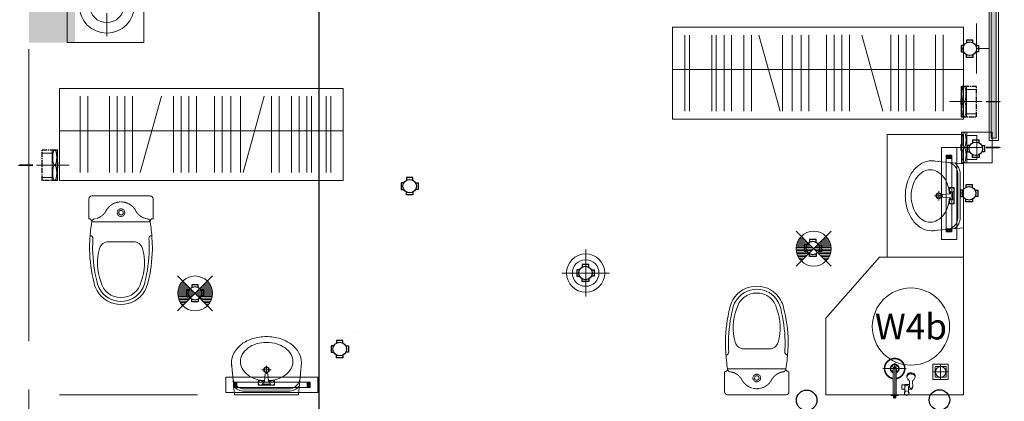
# Model space of a CAD drawing. Units: inches. Extents: x -568516 to 78396, y -120298 to 86082.
# Drawn here: x -538539 to -532113, y 27384 to 29876 of the extents above; entities that cross this region are included whole.
import ezdxf
from ezdxf.enums import TextEntityAlignment as Align

# ---------------------------------------------------------------- set-up
doc = ezdxf.new("R2010")
doc.units = ezdxf.units.IN
doc.header["$MEASUREMENT"] = 0
doc.set_wipeout_variables(frame=1)
for name, pattern in [('ACAD_ISO03W100', [30, 12, -18]), ('BLOCK A1-TYPICAL 3-22FL$0$DASHED2', [0.375, 0.25, -0.125]), ('BLOCK B1-TYPICAL  3-22FL - FUR$0$HIDDEN', [0.375, 0.25, -0.125]), ('BLOCK B2-GRID$0$CENTER2', [28.575, 19.05, -3.175, 3.175, -3.175]), ('BORDER2', [0.875, 0.25, -0.125, 0.25, -0.125, 0, -0.125]), ('CENTER', [50.8, 31.75, -6.35, 6.35, -6.35])]:
    doc.linetypes.add(name, pattern=pattern)
for name, color, linetype in [('AC-Drain', 4, 'CENTER'), ('Cốc chia ngả', 6, 'Continuous'), ('e-LINE SOCKET', 8, 'BORDER2')]:
    doc.layers.add(name, color=color, linetype=linetype)
for name, color, linetype, lineweight in [('BLOCK B1-Col-2-4FL$0$Nqh-A-Col', 8, 'Continuous', 35), ('BLOCK B1-Col-2-4FL$0$Nqh-A-Hatch', 8, 'Continuous', 5), ('BLOCK B1-TYPICAL  3-22FL - FUR$0$Nqh-A-Flor-Accs', 8, 'Continuous', 5), ('BLOCK B1-TYPICAL  3-22FL - FUR$0$Nqh-A-Furn', 8, 'Continuous', 9), ('BLOCK B2-GRID$0$Nqh-S-Grid', 8, 'BLOCK B2-GRID$0$CENTER2', 13), ('BLOCK B2-TYPICAL 3-22FL$0$Nqh-A-Win-Iden', 8, 'Continuous', 13), ('den ap tran 18w', 8, 'Continuous', 9), ('den hq1.2', 8, 'Continuous', 9), ('den soi guong', 8, 'Continuous', 9), ('e-light', 8, 'Continuous', 20), ('e-LINE DEN', 8, 'ACAD_ISO03W100', 15), ('E-SWITCH', 8, 'Continuous', 20), ('LINE BAO CHAY CHINH', 1, 'FR_LINE', 35), ('MVAC Quat hut toilet', 40, 'Continuous', 5)]:
    doc.layers.add(name, color=color, linetype=linetype, lineweight=lineweight)
doc.styles.add('BLOCK B2-TYPICAL 3-22FL$0$Standard', font='VNI-Avo.TTF')
doc.styles.get("Standard").update_dxf_attribs({"font": 'arial.ttf'})
doc.linetypes.add('FR_LINE', pattern='A,12.7,-4.08,["FR",Standard,S=2.54,R=0,X=-1.54,Y=-1.27],-5.08', length=21.86)

# ---------------------------------------------------------------- blocks, each defined once
blk = doc.blocks.new('BLOCK B2-TYPICAL 3-22FL$0$KHCUA')
blk.add_circle((0, 0), 150)
at = {"style": 'BLOCK B2-TYPICAL 3-22FL$0$Standard', "width": 1.00076}
blk.add_attdef('1A', text='', height=100, rotation=0, dxfattribs=at).set_placement((0, 0), align=Align.MIDDLE_CENTER)
blk = doc.blocks.new('BLOCK B1-TYPICAL  3-22FL - FUR$0$TAB')
at = {"layer": 'BLOCK B1-TYPICAL  3-22FL - FUR$0$Nqh-A-Furn'}
for p, q in [((-7.9, 57.4), (-7.9, 207.4)), ((-107.9, 7.4), (-207.9, 7.4)), ((92.1, 7.4), (192.1, 7.4)), ((-7.9, -42.6), (-7.9, -192.6))]:
    blk.add_line(p, q, dxfattribs=at)
blk.add_lwpolyline([(-250, -250), (250, -250), (250, 250), (-250, 250)], close=True, dxfattribs=at)
for radius in [180.3, 111.8]:
    blk.add_circle((-7.9, 7.4), radius, dxfattribs=at)
blk = doc.blocks.new('BLOCK B1-TYPICAL  3-22FL - FUR$0$A$C7C314EA1')
for p, q in [((0, 20), (0, 400)), ((20, 420), (150, 420)), ((170, 400), (170, 20)), ((300, 210), (300, 292.2)), ((300, 210), (300, 127.8)), ((20, 0), (150, 0)), ((20, 0), (150, 0))]:
    blk.add_line(p, q)
for points in [[(279.9, 412.5, 0.02753), (170, 400, 0.02753)], [(564.9, 366.1, 0.054905), (349.5, 395, 0.054905)], [(569.7, 385.6, 0.054905), (350, 415, 0.054905)], [(300, 210), (300, 290, 0.704392)], [(300, 210), (300, 130, -0.704392)], [(170, 20, 0.02753), (279.9, 7.5, 0.02753)], [(564.9, 53.9, -0.054905), (349.5, 25, -0.054905)], [(569.7, 34.4, -0.054905), (350, 5, -0.054905)]]:
    blk.add_lwpolyline(points, format="xyb")
for centre, radius, start, end in [((20, 400), 20, 90, 180), ((170, 420), 20, 180, 270), ((279.9, 412.5), 20, 184.59048, 273.88227), ((350, -585), 1000, 90, 94.02044), ((350, -585), 980, 90, 94.02044), ((360, 292.2), 60, 105.92494, 180), ((439, 15.2), 348.1, 69.70099, 105.92494), ((530, 210), 135, 0, 77.24247), ((530, 210), 160, 60, 77.24247), ((530, 210), 180, 60, 77.24247), ((530, 210), 160, 0, 60), ((530, 210), 180, 0, 60), ((530, 210), 135, 282.75753, 0), ((530, 210), 160, 300, 0), ((530, 210), 180, 300, 0), ((360, 127.8), 60, 180, 254.07506), ((439, 404.8), 348.1, 254.07506, 290.29901), ((530, 210), 160, 282.75753, 300), ((20, 20), 20, 180, 270), ((170, 0), 20, 90, 180), ((279.9, 7.5), 20, 86.11773, 175.40952), ((350, 1005), 1000, 265.97956, 270), ((350, 1005), 980, 265.97956, 270), ((530, 210), 180, 282.75753, 300)]:
    blk.add_arc(centre, radius, start, end)
at = {"linetype": 'BLOCK B1-TYPICAL  3-22FL - FUR$0$HIDDEN'}
for centre, radius, start, end in [((170, 380), 20, 90, 172.73228), ((51, 395.2), 100, 298.13818, 352.73228), ((150, 210), 110, 118.13818, 180), ((150, 210), 110, 180, 241.86182), ((150, 210), 110, 180, 241.86182), ((110, 210), 25, 0, 180), ((110, 210), 25, 0, 180), ((110, 210), 25, 180, 0), ((110, 210), 25, 180, 0), ((110, 210), 15, 0, 180), ((110, 210), 15, 0, 180), ((110, 210), 15, 180, 0), ((110, 210), 15, 180, 0), ((51, 24.8), 100, 7.26772, 61.86182), ((51, 24.8), 100, 7.26772, 61.86182), ((170, 40), 20, 187.26772, 270), ((170, 40), 20, 187.26772, 270)]:
    blk.add_arc(centre, radius, start, end, dxfattribs=at)
blk = doc.blocks.new('BLOCK B1-TYPICAL  3-22FL - FUR$0$A$C57FB73E2')
at = {"linetype": 'Continuous'}
for points in [[(0, 171.3), (19, 380.6), (437.7, 380.6), (456.7, 171.3)], [(215, 287.7), (175.1, 287.7), (175.1, 302.9), (175.1, 318.2), (228.3, 318.2), (281.6, 318.2), (281.6, 302.9), (281.6, 287.7), (241.7, 287.7)], [(253.2, 310.6), (203.5, 310.6)], [(205.5, 302.9), (213.5, 302.9)], [(251.2, 302.9), (243.2, 302.9)], [(197.2, 218.1), (228.3, 218.1), (259.5, 218.1)], [(228.3, 190.3), (228.3, 241.2)]]:
    blk.add_lwpolyline(points, dxfattribs=at)
for points in [[(9.4, 261.6), (9.4, 266.4, -0.414214), (85.5, 342.5), (228.3, 342.5), (371.2, 342.5, -0.414214), (447.3, 266.4), (447.3, 261.6)], [(13.8, 322.9, -0.229741), (85.5, 357.7), (371.2, 357.7, -0.229741), (442.9, 322.9)], [(215, 287.9, 0.060302), (159.6, 278.2, 0.084454), (106.2, 251.6, 0.10642), (68.1, 208.8, 0.12971), (56, 163.1, 0.12971)], [(56, 163.1, 0.12971), (68.1, 117.4, 0.10642), (106.2, 74.7, 0.084454), (159.6, 48.1, 0.073566), (227.3, 38.1, 0.073566), (295, 48.1, 0.084454), (348.4, 74.7, 0.10642), (386.5, 117.4, 0.12971), (398.6, 163.1, 0.12971), (386.5, 208.8, 0.10642), (348.4, 251.6, 0.084454), (295, 278.2, 0.058047), (241.7, 287.7, 0.073566)], [(203.5, 295.3), (210.8, 295.3, -0.385832), (214.6, 291.9), (219.3, 243.7, 0.270314), (237.4, 243.7), (242.1, 291.9, -0.385832), (245.9, 295.3), (253.2, 295.3)], [(0, 171.3, 0.126822), (16.2, 108.4, 0.10607), (66.9, 50.2, 0.085783), (138.3, 13.7, 0.075445), (228.3, 0, 0.075445), (318.4, 13.7, 0.085783), (389.8, 50.2, 0.10607), (440.5, 108.4, 0.126822), (456.7, 171.3, 0.045361), (454.6, 194.7, 0.10607)], [(2.1, 194.7, 0.045361), (0, 171.3, 0.126822)]]:
    blk.add_lwpolyline(points, format="xyb", dxfattribs=at)
for centre, radius in [((190.3, 302.9), 15.2), ((266.4, 302.9), 15.2), ((228.3, 218.1), 19), ((228.3, 218.1), 15.2)]:
    blk.add_circle(centre, radius, dxfattribs=at)
blk = doc.blocks.new('BLOCK B1-TYPICAL  3-22FL - FUR$0$voi sen')
at = {"linetype": 'Continuous'}
for p, q in [((-118.7, 133.6), (-131.8, 132.9)), ((-174.8, 75.7), (-174.8, -76.5)), ((-147.4, 106.6), (-147.3, 108.5)), ((-139.9, 106.6), (-139.8, 108.5)), ((-118.7, 79.6), (-131.8, 80.4)), ((-89.9, 117.1), (-56.2, 117.5)), ((-59.4, 95.8), (-89.9, 96.1)), ((-70.1, 65.8), (-70.1, 95.8)), ((-56.2, 95.8), (-70.1, 95.8)), ((-69.3, 65.8), (-70.1, 65.8)), ((-69.3, 48.5), (-69.3, 65.8)), ((-40.8, 65.8), (-69.3, 65.8)), ((-56.2, 117.5), (-59.1, 117.5)), ((-40.1, 90.5), (-53.2, 90.5)), ((-40.1, 67.3), (-53.1, 67.3)), ((-40.8, 48.5), (-40.8, 65.8)), ((-40.1, 65.8), (-40.8, 65.8)), ((-40.1, 90.5), (-40, 103.3)), ((-14.6, 90.5), (-40.1, 90.5)), ((-40.1, 65.8), (-40.1, 67.3)), ((-14.6, 67.3), (-40.1, 67.3)), ((19.4, 0), (-213.4, 0)), ((-37.2, 9), (-170.3, 9)), ((-42.3, 47), (-67.8, 47)), ((-3.4, 9), (-37.2, 9)), ((-3.4, 0), (-3.4, 19.1)), ((-3.4, -19.1), (-3.4, 0)), ((-1.2, 22.9), (-0.8, 23.1)), ((-0.8, 23.1), (0, 23.3)), ((0, 0), (0, 23.3)), ((0, 6.7), (0, 6.9)), ((0.2, 6.6), (0, 6.7)), ((0, -23.2), (0, 0)), ((0.4, 6.6), (0.2, 6.6)), ((2.6, 6.6), (0.4, 6.6)), ((2.6, 7.9), (13.5, 7.9)), ((2.6, 0), (2.6, 7.9)), ((15, 6.4), (2.6, 6.4)), ((2.6, -7.9), (2.6, 0)), ((13.5, 0), (13.5, 7.9)), ((15, 6.4), (13.5, 7.9)), ((13.5, -7.9), (13.5, 0)), ((15, 0), (15, 6.4)), ((15, -6.4), (15, 0)), ((-36.4, -9), (-170.3, -9)), ((-3.4, -9), (-36.4, -9)), ((-0.8, -23.1), (-1.2, -22.9)), ((0, -23.2), (-0.8, -23.1)), ((0, -6.7), (0.2, -6.6)), ((0, -6.9), (0, -6.7)), ((0.2, -6.6), (0.4, -6.6)), ((0.4, -6.6), (2.6, -6.6)), ((15, -6.4), (2.6, -6.4)), ((13.5, -7.9), (2.6, -7.9)), ((13.5, -7.9), (15, -6.4))]:
    blk.add_line(p, q, dxfattribs=at)
blk.add_circle((-14.6, 78.9), 15, dxfattribs=at)
for centre, radius, start, end in [((-124.7, 113.6), 20.9, 127.53, 142.09), ((-127.5, 117.1), 16.4, 105.05, 126.86), ((-117.2, 113.6), 20.8, 127.53, 142.09), ((-120, 117.1), 16.4, 105.05, 126.86), ((-123.5, 106.8), 27.3, 39.77, 79.89), ((-110.3, 107.1), 37, 172, 177.72), ((-107.3, 106.9), 40, 180.34, 190.91), ((-114.9, 107.6), 32.4, 150.05, 171.87), ((-113.9, 106), 33.5, 191.41, 203.59), ((-119.5, 103.5), 27.3, 203.62, 214.13), ((-121.6, 111.2), 24.8, 141.99, 149.43), ((-123.7, 100.6), 22.2, 214.09, 228.12), ((-102.8, 107.1), 37, 172, 177.72), ((-99.8, 106.9), 40, 180.34, 190.91), ((-107.4, 107.6), 32.4, 150.05, 171.87), ((-106.4, 106), 33.5, 191.41, 203.59), ((-126.5, 97.6), 18, 228.12, 237.34), ((-112, 103.5), 27.3, 203.62, 214.13), ((-128.4, 94.8), 14.7, 238.11, 251.57), ((-114.1, 111.2), 24.7, 141.99, 149.43), ((-116.2, 100.6), 22.2, 214.09, 228.12), ((-113, 138.7), 61.1, 250.86, 252.13), ((-119, 97.6), 18, 228.12, 237.34), ((-120.9, 94.8), 14.7, 238.11, 251.57), ((-105.5, 138.7), 61.1, 250.86, 252.13), ((-123.5, 106.6), 27.3, 280.12, 320.24), ((-88.1, 135.2), 18.1, 217.21, 264.51), ((-88.1, 78.1), 18.1, 95.5, 142.8), ((-53.1, 78.9), 11.6, 90.01, 270), ((-55.1, 106.6), 11.6, 90.01, 110.7), ((-56.2, 106.6), 10.9, 270, 90), ((-55.1, 103.3), 15, 0.01, 90.01), ((-67.8, 48.5), 1.43, 179.96, 270), ((-42.3, 48.5), 1.5, 270, 0.07)]:
    blk.add_arc(centre, radius, start, end, dxfattribs=at)
for points in [[(-242.3, 0), (-242.3, 18.1), (-224.2, 49.4), (-192.8, 67.5), (-174.8, 67.5)], [(-240.4, 0), (-240.4, 17.6), (-222.8, 48), (-192.3, 65.6), (-174.8, 65.6)], [(-239.3, 0), (-239.3, 17.3), (-222, 47.3), (-192, 64.6), (-174.8, 64.6)], [(-174.8, 67.5), (-158.4, 67.1), (-129.5, 51.7), (-110.5, 25.1), (-107.8, 9)], [(-174.8, 65.6), (-158.9, 65.2), (-130.9, 50.4), (-112.3, 24.6), (-109.7, 9)], [(-174.8, 64.6), (-159.2, 64.1), (-131.6, 49.6), (-113.4, 24.4), (-110.8, 9)], [(-174.8, -67.5), (-192.8, -67.5), (-224.2, -49.4), (-242.3, -18.1), (-242.3, 0)], [(-174.8, -65.6), (-192.3, -65.6), (-222.8, -48), (-240.4, -17.6), (-240.4, 0)], [(-174.8, -64.6), (-192, -64.6), (-222, -47.3), (-239.3, -17.3), (-239.3, 0)], [(-203.8, 0), (-203.8, 7.8), (-196, 21.3), (-182.5, 29), (-174.8, 29)], [(-174.8, -29), (-182.5, -29), (-196, -21.3), (-203.8, -7.8), (-203.8, 0)], [(-200.8, 0), (-200.8, 7), (-193.8, 19), (-181.7, 26), (-174.8, 26)], [(-174.8, -26), (-181.7, -26), (-193.8, -19), (-200.8, -7), (-200.8, 0)], [(-192, 15.7), (-192, 16.1), (-191.6, 16.8), (-190.9, 17.2), (-190.5, 17.3)], [(-190.5, 14.2), (-190.9, 14.3), (-191.6, 14.7), (-192, 15.4), (-192, 15.7)], [(-190.5, 17.3), (-190.1, 17.2), (-189.4, 16.8), (-189, 16.1), (-189, 15.7)], [(-189, 15.7), (-189, 15.4), (-189.4, 14.7), (-190.1, 14.3), (-190.5, 14.2)], [(-186.4, 0), (-186.3, 3), (-183.2, 8.1), (-178.1, 11.2), (-175.1, 11.3)], [(-183.9, -7), (-186.3, -4), (-186.4, 0)], [(-185.6, 0), (-185.6, 3.3), (-181.8, 8.6), (-178.7, 9.7)], [(-183.6, -6.1), (-185.7, -3.4), (-185.6, 0)], [(-183.8, 0), (-183.8, 2.4), (-181.3, 6.6), (-177.2, 9), (-174.8, 9)], [(-174.8, -9), (-177.2, -9), (-181.3, -6.6), (-183.8, -2.4), (-183.8, 0)], [(-178.7, 9.7), (-176.7, 10.4), (-174.5, 10.4)], [(-175.1, 11.3), (-171.4, 11.3), (-168.3, 9.1)], [(-174.8, 29), (-165.4, 28.9), (-150.2, 17.9), (-147.1, 9)], [(-174.8, 26), (-166.6, 25.9), (-153.3, 16.6), (-150.3, 9)], [(-174.5, 10.4), (-174.1, 10.4), (-173.8, 10.4)], [(-173.8, 10.4), (-171.7, 10.1), (-169.9, 9.1)], [(-160.5, 15.7), (-160.5, 16.1), (-160.1, 16.8), (-159.4, 17.2), (-159, 17.3)], [(-159, 14.2), (-159.4, 14.3), (-160.1, 14.7), (-160.5, 15.4), (-160.5, 15.7)], [(-159, 17.3), (-158.6, 17.2), (-157.9, 16.8), (-157.5, 16.1), (-157.5, 15.7)], [(-157.5, 15.7), (-157.5, 15.4), (-157.9, 14.7), (-158.6, 14.3), (-159, 14.2)], [(-3.4, 19.1), (-3.4, 19.3), (-3.3, 19.6)], [(-3.3, 19.6), (-3.1, 20.1), (-2.8, 20.6)], [(-2.8, 20.6), (-2.2, 21.9), (-1.2, 22.9)], [(-192, -15.7), (-192, -15.4), (-191.6, -14.7), (-190.9, -14.3), (-190.5, -14.2)], [(-190.5, -17.3), (-190.9, -17.2), (-191.6, -16.8), (-192, -16.1), (-192, -15.7)], [(-190.5, -14.2), (-190.1, -14.3), (-189.4, -14.7), (-189, -15.4), (-189, -15.7)], [(-189, -15.7), (-189, -16.1), (-189.4, -16.8), (-190.1, -17.2), (-190.5, -17.3)], [(-175.1, -11.3), (-177.7, -11.3), (-182.3, -9.1), (-183.9, -7)], [(-174.5, -10.5), (-177.2, -10.5), (-181.9, -8.2), (-183.6, -6.1)], [(-171.9, -10.8), (-173.5, -11.3), (-175.1, -11.3)], [(-147.1, -9), (-150.2, -17.9), (-165.4, -28.9), (-174.8, -29)], [(-150.3, -9), (-153.3, -16.6), (-166.6, -25.9), (-174.8, -26)], [(-110.8, -9), (-113.4, -24.3), (-131.7, -49.6), (-159.2, -64.1), (-174.8, -64.6)], [(-109.7, -9), (-112.4, -24.6), (-130.9, -50.3), (-158.9, -65.2), (-174.8, -65.6)], [(-107.8, -9), (-110.5, -25.1), (-129.5, -51.7), (-158.4, -67), (-174.8, -67.5)], [(-170.8, -9.5), (-172.6, -10.3), (-174.5, -10.5)], [(-168.3, -9), (-170, -10.3), (-171.9, -10.8)], [(-169.9, -9.1), (-170.3, -9.3), (-170.8, -9.5)], [(-160.5, -15.7), (-160.5, -15.4), (-160.1, -14.7), (-159.4, -14.3), (-159, -14.2)], [(-159, -17.3), (-159.4, -17.2), (-160.1, -16.8), (-160.5, -16.1), (-160.5, -15.7)], [(-159, -14.2), (-158.6, -14.3), (-157.9, -14.7), (-157.5, -15.4), (-157.5, -15.7)], [(-157.5, -15.7), (-157.5, -16.1), (-157.9, -16.8), (-158.6, -17.2), (-159, -17.3)], [(-3, -20.1), (-3.3, -19.6), (-3.4, -19.1)], [(-1.5, -22.6), (-2.4, -21.5), (-3, -20.1)], [(-1.2, -22.9), (-1.4, -22.8), (-1.5, -22.6)]]:
    blk.add_open_spline(points, degree=2, dxfattribs=at)
blk = doc.blocks.new('BLOCK B1-TYPICAL  3-22FL - FUR$0$TYPE A2a-7-12')
at = {"layer": 'BLOCK B1-TYPICAL  3-22FL - FUR$0$Nqh-A-Flor-Accs'}
for p, q in [((-1600, 4052.8), (-1500, 4052.8)), ((-1550, 4102.8), (-1550, 4002.8))]:
    blk.add_line(p, q, dxfattribs=at)
for points in [[(-1400, 4802.8), (-1900, 4802.8), (-1900, 5602.8), (-1400, 5602.8), (-1400, 4802.8)], [(-6400, 3902.8), (-7300, 3902.8)]]:
    blk.add_lwpolyline(points, dxfattribs=at)
for points in [[(-1400, 3902.8), (-2300.1, 3902.8), (-2300.1, 4402.8), (-1950.1, 4802.8), (-1400, 4802.8)], [(-1600, 4002.8), (-1600, 4102.8), (-1500, 4102.8), (-1500, 4002.8)], [(-1585, 4017.8), (-1585, 4087.8), (-1515, 4087.8), (-1515, 4017.8)]]:
    blk.add_lwpolyline(points, close=True, dxfattribs=at)
blk.add_circle((-1550, 4052.8), 34.4, dxfattribs=at)
at = {"layer": 'BLOCK B1-TYPICAL  3-22FL - FUR$0$Nqh-A-Furn'}
for p, q in [((-3219.1, 6252.8), (-3219.1, 5755.8)), ((-3189.3, 6252.8), (-3189.3, 5755.8)), ((-3043.9, 6252.8), (-3043.9, 5755.8)), ((-3014.6, 6252.8), (-3014.6, 5755.8)), ((-2963.6, 6252.8), (-2963.6, 5755.8)), ((-2914.2, 6252.8), (-2914.2, 5755.8)), ((-2833.8, 6252.8), (-2833.8, 5755.8)), ((-2783.8, 6252.8), (-2783.8, 5755.8)), ((-2735.6, 6252.8), (-2597.3, 5755.9)), ((-2581.4, 6252.8), (-2581.4, 5755.8)), ((-2518.1, 6252.8), (-2518.1, 5755.8)), ((-2461.1, 6252.8), (-2461.1, 5755.8)), ((-2411.1, 6252.8), (-2411.1, 5755.8)), ((-2293.9, 6252.9), (-2293.9, 5755.9)), ((-2243.9, 6252.9), (-2243.9, 5755.9)), ((-2193.9, 6252.9), (-2193.9, 5755.9)), ((-2143.9, 6252.9), (-2143.9, 5755.9)), ((-2065, 6252.8), (-1926.7, 5755.9)), ((-1875.7, 6252.9), (-1875.7, 5755.9)), ((-1825.7, 6252.9), (-1825.7, 5755.9)), ((-1775.7, 6252.9), (-1775.7, 5755.9)), ((-1725.7, 6252.9), (-1725.7, 5755.9)), ((-1584.2, 6252.9), (-1584.2, 5755.9)), ((-1534.2, 6252.9), (-1534.2, 5755.9)), ((-1399.9, 6027.9), (-3300, 6027.9)), ((-7165.7, 5852.8), (-7165.7, 5355.8)), ((-7115.7, 5852.8), (-7115.7, 5355.8)), ((-6974.2, 5852.8), (-6974.2, 5355.8)), ((-6924.2, 5852.8), (-6924.2, 5355.8)), ((-6874.2, 5852.8), (-6874.2, 5355.8)), ((-6824.2, 5852.8), (-6824.2, 5355.8)), ((-6635, 5852.8), (-6773.2, 5355.8)), ((-6556.1, 5852.8), (-6556.1, 5355.8)), ((-6506.1, 5852.8), (-6506.1, 5355.8)), ((-6456.1, 5852.8), (-6456.1, 5355.8)), ((-6406.1, 5852.8), (-6406.1, 5355.8)), ((-6288.8, 5852.8), (-6288.8, 5355.8)), ((-6238.8, 5852.8), (-6238.8, 5355.8)), ((-6181.8, 5852.8), (-6181.8, 5355.8)), ((-6118.6, 5852.8), (-6118.6, 5355.8)), ((-5964.4, 5852.8), (-6102.6, 5355.8)), ((-5916.1, 5852.8), (-5916.1, 5355.8)), ((-5866.1, 5852.8), (-5866.1, 5355.8)), ((-5785.8, 5852.8), (-5785.8, 5355.8)), ((-5736.3, 5852.8), (-5736.4, 5355.8)), ((-5685.4, 5852.8), (-5685.4, 5355.8)), ((-5656, 5852.8), (-5656, 5355.8)), ((-5560.6, 5852.8), (-5560.6, 5355.8)), ((-5530.9, 5852.8), (-5530.9, 5355.8)), ((-7300, 5627.8), (-5450, 5627.8))]:
    blk.add_line(p, q, dxfattribs=at)
for points in [[(-1399.9, 6302.9), (-1399.9, 5702.9), (-3300, 5702.9), (-3300, 6302.9)], [(-7300, 5902.8), (-7300, 5302.8), (-5450, 5302.8), (-5450, 5902.8)]]:
    blk.add_lwpolyline(points, close=True, dxfattribs=at)
at = {"layer": 'BLOCK B1-TYPICAL  3-22FL - FUR$0$Nqh-A-Flor-Accs', "extrusion": (0, 0, -1), "zscale": -1}
for name, p, rotation in [('BLOCK B1-TYPICAL  3-22FL - FUR$0$A$C57FB73E2', (1780.6, 4974.5), 90), ('BLOCK B1-TYPICAL  3-22FL - FUR$0$A$C7C314EA1', (6689.6, 5202.8), 270)]:
    blk.add_blockref(name, p, dxfattribs=dict(at, rotation=rotation))
at = {"layer": 'BLOCK B1-TYPICAL  3-22FL - FUR$0$Nqh-A-Flor-Accs'}
for name, p, rotation in [('BLOCK B1-TYPICAL  3-22FL - FUR$0$A$C7C314EA1', (-2540.1, 3902.8), 90), ('BLOCK B1-TYPICAL  3-22FL - FUR$0$A$C57FB73E2', (-5721.6, 4283.6), 180), ('BLOCK B1-TYPICAL  3-22FL - FUR$0$voi sen', (-1850, 3899.4), 270)]:
    blk.add_blockref(name, p, dxfattribs=dict(at, rotation=rotation))
at = {"layer": 'BLOCK B1-TYPICAL  3-22FL - FUR$0$Nqh-A-Furn', "linetype": 'Continuous', "rotation": 180}
blk.add_blockref('BLOCK B1-TYPICAL  3-22FL - FUR$0$TAB', (-6999.9, 6453), dxfattribs=at)
blk = doc.blocks.new('den downlight am tran 18w')
h = blk.add_hatch()
h.set_pattern_fill('ANSI31', color=8, scale=5, angle=315, style=0)
h.set_pattern_definition([(360, (-11.082, 42.412), (6e-15, 15.875), [])])
h.paths.add_polyline_path([(177, -97, 0.414214), (177, 166), (46, 35)])
h.paths.add_polyline_path([(-86, -97), (46, 35), (-86, 166, 0.414214)])
for p, q in [((233, -152), (-141, 222)), ((-141, -152), (233, 222))]:
    blk.add_line(p, q)
blk.add_circle((46, 35), 186)
blk = doc.blocks.new('den lon gan noi 18w')
at = {"color": 8}
for p, q in [((0, -123), (0, 123)), ((-124.7, 0), (124.7, 0))]:
    blk.add_line(p, q, dxfattribs=at)
blk.add_circle((0, 0), 100)
at = {"color": 30}
blk.add_circle((0, 0), 69.4, dxfattribs=at)
blk = doc.blocks.new('WF2')
at = {"linetype": 'Continuous', "ltscale": 15}
for points in [[(-250.7, 132.5), (-230.5, 132.5), (-230.5, 167.5), (-250.7, 167.5)], [(229.1, 132.5), (249.3, 132.5), (249.3, 167.5), (229.1, 167.5)]]:
    blk.add_hatch(color=40, dxfattribs=at).paths.add_polyline_path(points)
at = {"color": 1, "linetype": 'Continuous'}
for p, q in [((-300, 200), (-300, 100)), ((300, 200), (-300, 200)), ((-300, 200), (-300, 200)), ((300, 100), (300, 200)), ((-300, 100), (300, 100))]:
    blk.add_line(p, q, dxfattribs=at)
at = {"color": 40, "linetype": 'Continuous'}
for p, q in [((-250.7, 132.5), (-250.7, 167.5)), ((-250.7, 167.5), (-230.5, 167.5)), ((-250.7, 132.5), (-250.7, 167.5)), ((-250.7, 167.5), (249.3, 167.5)), ((-230.5, 132.5), (-250.7, 132.5)), ((249.3, 132.5), (-250.7, 132.5)), ((-230.5, 167.5), (-230.5, 132.5)), ((229.1, 132.5), (229.1, 167.5)), ((229.1, 167.5), (249.3, 167.5)), ((249.3, 132.5), (229.1, 132.5)), ((249.3, 167.5), (249.3, 132.5)), ((249.3, 167.5), (249.3, 132.5))]:
    blk.add_line(p, q, dxfattribs=at)
blk = doc.blocks.new('DHKK Agribank An Phu$0$FV20LUT2')
at = {"ltscale": 800}
for p, q in [((-120, 0), (-120, 100)), ((120, 0), (120, 100)), ((-151, 0), (151, 0)), ((151, -52), (151, 0)), ((-151, -52), (-151, 0)), ((-151, -52), (151, -52)), ((-28.9, -52), (-28.9, -58.5)), ((-28.9, -58.5), (0, -58.5)), ((28.9, -58.5), (0, -58.5)), ((28.9, -52), (28.9, -58.5))]:
    blk.add_line(p, q, dxfattribs=at)
at = {"color": 8, "ltscale": 800}
blk.add_line((0, -168.1), (0, 155.2), dxfattribs=at)
at = {"linetype": 'Continuous', "ltscale": 800}
blk.add_lwpolyline([(-0.4, 189.2, 15.2, 15.2, 0), (-0.4, 265.3, 60.9, 0, 0), (-0.4, 341.4, 0, 0, 0)], format="xyseb", dxfattribs=at)
at = {"ltscale": 800}
blk.add_ellipse((-75.5, -26), major_axis=(75.5, 0), ratio=0.258903, dxfattribs=at)
at = {"ltscale": 800, "extrusion": (0, 0, -1)}
blk.add_ellipse((75.5, -26), major_axis=(-75.5, 0), ratio=0.258903, dxfattribs=at)
blk = doc.blocks.new('dfg')
at = {"layer": 'MVAC Quat hut toilet', "color": 3}
blk.add_lwpolyline([(-558841.6, 468440.9), (-558642.3, 468440.9), (-558642.3, 468240.9), (-558841.6, 468240.9)], close=True, dxfattribs=at)
at = {"layer": 'MVAC Quat hut toilet', "ltscale": 10}
blk.add_lwpolyline([(-558808, 468262), (-558808, 468420.4), (-558742, 468420.4), (-558742, 468262)], close=True, dxfattribs=at)
at = {"layer": 'MVAC Quat hut toilet', "ltscale": 10, "xscale": 0.6600000000325963, "yscale": 0.6600000000325963, "zscale": 0.6600000000325963, "rotation": 270}
blk.add_blockref('DHKK Agribank An Phu$0$FV20LUT2', (-558808, 468341.2), dxfattribs=at)
blk = doc.blocks.new('den huynh quang 1x36w')
h = blk.add_hatch(color=256)
h.paths.add_polyline_path([(46.7, -107.2), (46.7, -1186.3), (13.7, -1186.3), (13.7, -74.4)])
h.paths.add_polyline_path([(46.7, -13.7), (46.7, -107.2), (13.7, -74.4), (13.7, -13.7)])
at = {"color": 8, "ltscale": 0.5}
blk.add_lwpolyline([(60.4, -1200), (60.4, 0), (0, 0), (0, -1200)], close=True, dxfattribs=at)
blk.add_lwpolyline([(46.7, -1186.3), (46.7, -13.7), (13.7, -13.7), (13.7, -1186.3)], close=True)
for points in [[(143.8, -437.4), (143.8, -762.6)], [(60.4, -600), (143.8, -600)]]:
    blk.add_lwpolyline(points)
blk = doc.blocks.new('A$C46C219BB')
at = {"layer": 'AC-Drain', "color": 3}
blk.add_lwpolyline([(176.6, 0), (76.9, 0), (76.9, 199.3), (176.6, 199.3)], close=True, dxfattribs=at)
at = {"layer": 'MVAC Quat hut toilet', "ltscale": 10, "xscale": 0.6600000001490116, "yscale": 0.6600000001490116, "zscale": 0.6600000001490116, "rotation": 270}
blk.add_blockref('DHKK Agribank An Phu$0$FV20LUT2', (110.9, 99.7), dxfattribs=at)
blk = doc.blocks.new('fsfsf')
at = {"layer": 'Cốc chia ngả'}
for points in [[(3778905, -747725), (3778905, -747691), (3778821, -747691), (3778821, -747725)], [(3778785, -747761), (3778751, -747761), (3778751, -747845), (3778785, -747845)], [(3778941, -747761), (3778975, -747761), (3778975, -747845), (3778941, -747845)], [(3778905, -747881), (3778905, -747915), (3778821, -747915), (3778821, -747881)]]:
    blk.add_lwpolyline(points, dxfattribs=at)
blk.add_circle((3778863, -747803), 88.5, dxfattribs=at)

msp = doc.modelspace()

# ---------------------------------------------------------------- linework, layer by layer
at = {"layer": 'e-LINE SOCKET', "color": 3, "linetype": 'ByBlock', "ltscale": 600}
for centre in [(-533402.8, 27390.8), (-532536.4, 27392.9)]:
    msp.add_circle(centre, 67, dxfattribs=at)
at = {"layer": 'E-SWITCH', "linetype": 'BLOCK A1-TYPICAL 3-22FL$0$DASHED2', "ltscale": 600}
msp.add_line((-536352.3, 27830.6), (-536352.3, 27830.6), dxfattribs=at)
at = {"layer": 'LINE BAO CHAY CHINH', "color": 1, "lineweight": 30, "ltscale": 50}
msp.add_line((-536586, 31048.9), (-536586, 25368.5), dxfattribs=at)

# ---------------------------------------------------------------- block references
at = {"layer": 'AC-Drain'}
msp.add_blockref('dfg', (26449.6, -439299.5), dxfattribs=at)
at = {"layer": 'BLOCK B2-TYPICAL 3-22FL$0$Nqh-A-Win-Iden', "ltscale": 0.02, "xscale": 1.680000000051223, "yscale": 1.680000000051223, "zscale": 1.680000000051223}
msp.add_blockref('BLOCK B2-TYPICAL 3-22FL$0$KHCUA', (-532722.4, 27872.3), dxfattribs=at).add_auto_attribs({'1A': 'W4b'})
at = {"layer": 'Cốc chia ngả', "xscale": 0.5, "yscale": 0.5, "zscale": 0.5}
for p in [(-2421770, 403588), (-2421730.4, 402934.9), (-2425425.3, 402691), (-2421774.1, 402644.1), (-2422794.1, 402286.8), (-2424277.6, 402123.6), (-2426825.8, 401990.8), (-2425881.6, 401626.7)]:
    msp.add_blockref('fsfsf', p, dxfattribs=at)
at = {"layer": 'den ap tran 18w', "xscale": -1.25, "yscale": 1.25, "zscale": 1.25}
msp.add_blockref('den lon gan noi 18w', (-534845.2, 28221.9), dxfattribs=at)
at = {"layer": 'den hq1.2', "rotation": 180}
msp.add_blockref('den huynh quang 1x36w', (-532151.4, 29088), dxfattribs=at)
at = {"layer": 'den soi guong'}
for p, rotation in [((-532323.9, 28741.4), 90), ((-536893.5, 27641.6), 180)]:
    msp.add_blockref('WF2', p, dxfattribs=dict(at, rotation=rotation))
at = {"layer": 'e-light', "extrusion": (0, 0, -1), "xscale": -0.6106546514201909, "yscale": 0.6106546514201909, "zscale": -0.6106546514201909, "rotation": 180}
for p in [(533329.1, 28402.5), (537366.3, 28110.5)]:
    msp.add_blockref('den downlight am tran 18w', p, dxfattribs=at)
at = {"layer": 'e-LINE DEN', "linetype": 'BLOCK A1-TYPICAL 3-22FL$0$DASHED2', "ltscale": 600, "xscale": -1, "rotation": 180}
msp.add_blockref('A$C46C219BB', (-532470.1, 29440.8), dxfattribs=at)
at = {"layer": 'e-LINE DEN', "linetype": 'BLOCK A1-TYPICAL 3-22FL$0$DASHED2', "ltscale": 600, "rotation": 180}
msp.add_blockref('A$C46C219BB', (-538216.7, 29025.7), dxfattribs=at)

# ---------------------------------------------------------------- wipeouts: each hides what was drawn before it
msp.add_wipeout([(-538478.6, 29726.5), (-538178.6, 29726.5), (-538178.6, 33226.5), (-538478.6, 33226.5)]).dxf.layer = 'BLOCK B1-Col-2-4FL$0$Nqh-A-Col'

# ---------------------------------------------------------------- next in the draw order: wipeouts: each hides what was drawn before it
msp.add_wipeout([(-538478.6, 29726.5), (-538178.6, 29726.5), (-538178.6, 33226.5), (-538478.6, 33226.5)]).dxf.layer = 'BLOCK B1-Col-2-4FL$0$Nqh-A-Col'

# ---------------------------------------------------------------- next in the draw order: hatches: boundary and pattern name
at = {"layer": 'BLOCK B1-Col-2-4FL$0$Nqh-A-Hatch'}
h = msp.add_hatch(dxfattribs=at)
h.set_pattern_fill('CHAU-01', color=256, scale=20, style=0, pattern_type=2)
h.set_pattern_definition([(50, (-538478.57, 12226.5), (143.45204, -12.5504), [15, -165]), (355, (-538478.57, 12226.5), (-27.7503, 150.4384), [12, -132]), (100.4514, (-538466.61, 12225.45), (115.7019, 137.8879), [12.748, -140.2284]), (46.1842, (-538478.57, 12266.5), (213.4482, -33.1038), [22.5, -247.5]), (96.6356, (-538460.78, 12263.74), (186.9325, 194.8236), [19.122, -210.3426]), (351.1842, (-538478.57, 12266.5), (186.9324, 194.8237), [18, -198]), (21, (-538458.57, 12256.5), (119.3814, -80.5238), [15, -165]), (326, (-538458.57, 12256.5), (48.6631, 145.03), [12, -132]), (71.4514, (-538448.62, 12249.79), (168.0445, 64.5061), [12.748, -140.2284]), (37.5, (-538478.57, 12226.5), (2.43197, 66.57877), [0, -130.4, 0, -134, 0, -132.5]), (7.5, (-538478.57, 12226.5), (52.6139, 78.88234), [0, -76.4, 0, -127.4, 0, -50.5]), (327.5, (-538523.17, 12226.5), (106.76449, -4.51097), [0, -50, 0, -156, 0, -207]), (317.5, (-538543.17, 12226.5), (116.63723, 20.021), [0, -65, 0, -103.6, 0, -147]), (45, (-538478.57, 12226.5), (-60.10408, 60.10408), []), (45, (-538478.57, 12251), (-60.10408, 60.10408), [])])
h.paths.add_polyline_path([(-538478.6, 29726.5), (-538178.6, 29726.5), (-538178.6, 33226.5), (-538478.6, 33226.5)])

# ---------------------------------------------------------------- next in the draw order: linework, layer by layer
at = {"layer": 'BLOCK B2-GRID$0$Nqh-S-Grid', "ltscale": 100, "flags": 128}
msp.add_lwpolyline([(-538478.9, 35397.9), (-538478.9, 8635.9)], dxfattribs=at)

# ---------------------------------------------------------------- next in the draw order: block references
msp.add_blockref('BLOCK B1-TYPICAL  3-22FL - FUR$0$TYPE A2a-7-12', (-530978.5, 23523.6))

doc.saveas('drawing.dxf')
